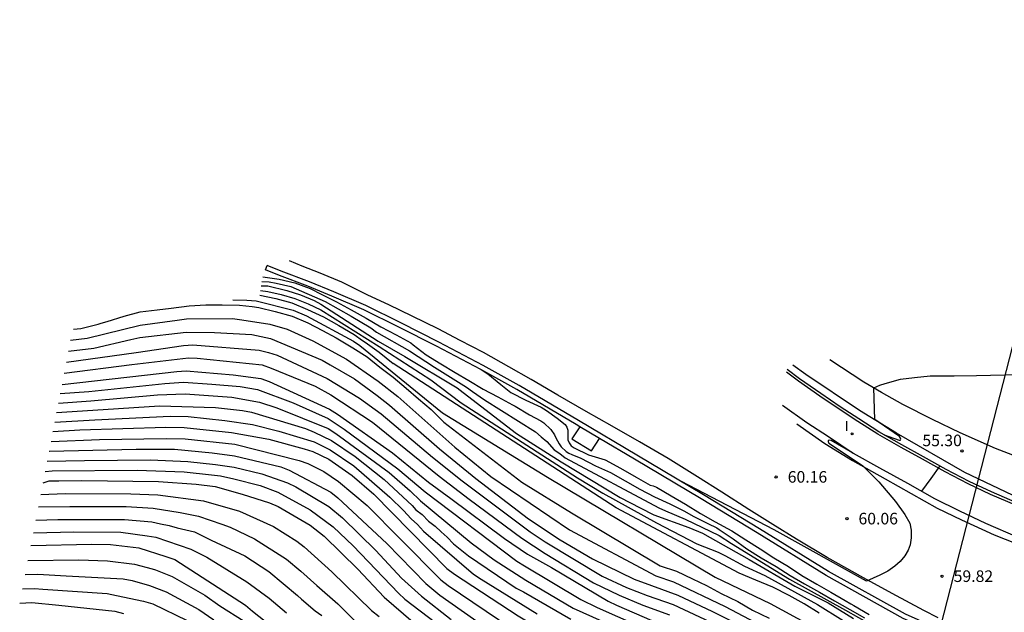
# Model space of a CAD drawing. Units: metres. Extents: x 579944 to 580294, y 4792040 to 4792290.
# Drawn here: x 580082 to 580146, y 4792116 to 4792155 of the extents above; entities that cross this region are included whole.
import ezdxf

# ---------------------------------------------------------------- set-up
doc = ezdxf.new("R2010")
doc.units = ezdxf.units.M
for name, color, linetype in [('020104', 34, 'Continuous'), ('020204', 9, 'Continuous'), ('020308', 9, 'Continuous'), ('060106', 9, 'BARANDILLA'), ('060108', 9, 'Continuous'), ('060113', 4, 'Continuous'), ('060124', 9, 'Continuous'), ('070105', 6, 'Continuous'), ('220104', 9, 'LINEA_ELECTRICA'), ('260101', 9, 'Continuous'), ('270204', 9, 'Continuous'), ('270304', 9, 'Continuous')]:
    doc.layers.add(name, color=color, linetype=linetype)
doc.layers.add('020105', color=24, linetype='Continuous', lineweight=30)
doc.styles.add('ARIAL', font='ARIAL.TTF', dxfattribs={"height": 1})
doc.styles.add('ROMANS', font='romans__.ttf', dxfattribs={"height": 1})
doc.styles.get("Standard").update_dxf_attribs({"font": 'txt.shx'})
doc.linetypes.add('BARANDILLA', pattern='A,1,[201,DONOSTI.shx,S=0.1,R=0,X=0,Y=0],1', length=2)
doc.linetypes.add('LINEA_ELECTRICA', pattern='A,7.5,-0.3,["E",Standard,S=0.25,R=0,X=-0.1,Y=-0.1],-0.3', length=8.1)

# ---------------------------------------------------------------- blocks, each defined once
blk = doc.blocks.new('COTAPU')
blk.add_circle((0, 0), 0.075)
blk = doc.blocks.new('REIND')
blk.add_circle((0, 0), 0.055)

msp = doc.modelspace()

# ---------------------------------------------------------------- linework, layer by layer
at = {"layer": '020104', "flags": 128}
for points, elevation in [([(580098.204, 4792137.979), (580099.277, 4792137.826), (580100.29, 4792137.583), (580101.28, 4792137.222), (580102.024, 4792136.837), (580102.978, 4792136.35), (580103.935, 4792135.83), (580104.898, 4792135.298), (580105.853, 4792134.741), (580106.84, 4792134.23), (580107.787, 4792133.708), (580107.954, 4792133.57), (580108.778, 4792132.932), (580109.739, 4792132.347), (580110.671, 4792131.779), (580111.542, 4792131.256), (580112.478, 4792130.696), (580113.435, 4792130.209), (580114.368, 4792129.697), (580114.557, 4792129.604), (580115.485, 4792129.042), (580116.217, 4792128.656), (580116.396, 4792128.518), (580116.852, 4792128.087), (580117.089, 4792127.75), (580117.185, 4792127.549), (580117.396, 4792127.153), (580117.533, 4792126.973), (580117.842, 4792126.662), (580118.02, 4792126.563), (580118.22, 4792126.475), (580118.807, 4792126.228), (580119.739, 4792125.741), (580120.726, 4792125.309), (580121.677, 4792124.761), (580122.612, 4792124.229), (580123.569, 4792123.726), (580124.565, 4792123.271), (580125.513, 4792122.795), (580126.065, 4792122.48), (580127.012, 4792121.995), (580127.599, 4792121.73), (580127.763, 4792121.608), (580128.652, 4792120.999), (580129.556, 4792120.352), (580130.469, 4792119.786), (580131.437, 4792119.214), (580132.348, 4792118.64), (580133.273, 4792118.088), (580134.247, 4792117.556), (580135.218, 4792116.99), (580136.208, 4792116.441), (580137.167, 4792115.887)], 62), ([(580098.015, 4792136.797), (580099.062, 4792136.576), (580100.097, 4792136.287), (580101.101, 4792135.872), (580102.14, 4792135.394), (580103.121, 4792134.834), (580104.123, 4792134.252), (580104.653, 4792133.864), (580104.83, 4792133.74)], 64), ([(580098.062, 4792137.092), (580098.537, 4792137.036), (580099.408, 4792136.838), (580100.288, 4792136.577), (580101.143, 4792136.231), (580101.965, 4792135.843), (580105.744, 4792133.46), (580109.087, 4792131.305), (580111.059, 4792129.826), (580118.587, 4792124.964), (580120.233, 4792123.963), (580123.692, 4792122.055), (580126.299, 4792120.685), (580127.685, 4792120.148), (580128.115, 4792119.939), (580129.384, 4792119.234), (580130.712, 4792118.624), (580134.114, 4792116.76), (580135.787, 4792115.709)], 63.5), ([(580098.109, 4792137.388), (580098.536, 4792137.385), (580099.755, 4792137.101), (580100.659, 4792136.81), (580101.537, 4792136.442), (580101.964, 4792136.213), (580105.685, 4792133.812), (580107.411, 4792132.82), (580110.802, 4792130.797), (580111.183, 4792130.493), (580114.638, 4792127.82), (580117.532, 4792126.003), (580121.355, 4792123.693), (580122.65, 4792123.006), (580123.53, 4792122.569), (580125.791, 4792121.738), (580126.668, 4792121.38), (580129.702, 4792119.67), (580132.651, 4792117.933), (580134.803, 4792116.856), (580136.447, 4792115.856)], 63), ([(580096.265, 4792136.481), (580097.17, 4792136.477), (580097.769, 4792136.423), (580100.178, 4792135.813), (580101.03, 4792135.449), (580104.09, 4792133.801), (580104.499, 4792133.525), (580109.851, 4792129.174), (580116.65, 4792125.005), (580127.499, 4792118.527), (580131.057, 4792116.814), (580135.299, 4792114.515)], 64.5), ([(580085.77, 4792133.877), (580086.842, 4792134.001), (580089.127, 4792134.562), (580090.27, 4792134.849), (580092.667, 4792135.17), (580093.276, 4792135.247), (580096.247, 4792135.279), (580096.853, 4792135.186), (580098.672, 4792134.907), (580099.783, 4792134.589), (580101.449, 4792133.837), (580103.634, 4792132.638), (580105.67, 4792131.214), (580106.949, 4792130.217), (580110.634, 4792126.952), (580112.968, 4792125.047), (580118.062, 4792121.601), (580123.65, 4792118.62), (580124.791, 4792118.229), (580128.144, 4792116.615), (580130.893, 4792115.181)], 65.5), ([(580085.632, 4792133.163), (580087.276, 4792133.363), (580089.659, 4792133.916), (580090.256, 4792134.048), (580093.255, 4792134.393), (580095.09, 4792134.374), (580097.5, 4792134.248), (580098.702, 4792133.974), (580102.053, 4792132.572), (580102.577, 4792132.273), (580104.141, 4792131.362), (580105.613, 4792130.291), (580106.406, 4792129.664), (580109.651, 4792126.847), (580112.006, 4792124.925), (580115.412, 4792122.313), (580117.458, 4792120.953), (580119.55, 4792119.716), (580122.256, 4792118.388), (580123.373, 4792117.983), (580125.087, 4792117.354), (580127.313, 4792116.298), (580130.094, 4792114.929)], 66), ([(580104.83, 4792133.74), (580105.283, 4792133.423)], 64), ([(580104.83, 4792133.74), (580105.283, 4792133.423)], 64), ([(580085.495, 4792132.453), (580090.008, 4792133.078), (580093.071, 4792133.522), (580093.67, 4792133.563), (580097.972, 4792133.235), (580098.571, 4792133.08), (580099.147, 4792132.898), (580102.366, 4792131.402), (580104.465, 4792130.122), (580105.863, 4792129.11), (580109.2, 4792126.293), (580111.107, 4792124.767), (580115.514, 4792121.468), (580116.496, 4792120.818), (580120.186, 4792118.591), (580121.75, 4792117.848), (580123.096, 4792117.345), (580124.77, 4792116.747), (580127.498, 4792115.471)], 66.5), ([(580105.283, 4792133.423), (580105.736, 4792133.106)], 64), ([(580105.283, 4792133.423), (580105.736, 4792133.106)], 64), ([(580105.736, 4792133.106), (580106.645, 4792132.373)], 64), ([(580105.736, 4792133.106), (580106.19, 4792132.74), (580106.645, 4792132.373)], 64), ([(580085.356, 4792131.735), (580089.739, 4792132.295), (580093.403, 4792132.735), (580093.97, 4792132.701), (580098.178, 4792132.286), (580098.75, 4792132.056), (580101.596, 4792130.898), (580102.622, 4792130.327), (580105.32, 4792128.557), (580109.629, 4792125.057), (580111.562, 4792123.57), (580114.987, 4792121.045), (580116.492, 4792120.065), (580119.615, 4792118.151), (580121.284, 4792117.368), (580122.819, 4792116.708), (580124.548, 4792116.088)], 67), ([(580134.236, 4792116.2), (580133.253, 4792116.791), (580132.286, 4792117.343), (580131.231, 4792117.867), (580130.139, 4792118.338), (580129.056, 4792118.782), (580121.08, 4792123.014), (580106.645, 4792132.373)], 64), ([(580112.356, 4792131.968), (580112.774, 4792131.706), (580113.611, 4792131.014), (580114.262, 4792130.495), (580115.233, 4792130), (580116.238, 4792129.528), (580116.585, 4792129.324), (580117.266, 4792128.821), (580117.781, 4792128.417), (580117.897, 4792128.251), (580117.957, 4792128.037), (580117.96, 4792127.835), (580117.964, 4792127.414), (580118.039, 4792127.217), (580118.178, 4792127.042), (580118.36, 4792126.909), (580119.294, 4792126.448), (580120.381, 4792126.133), (580121.374, 4792125.59), (580122.371, 4792124.998), (580123.279, 4792124.48), (580123.475, 4792124.432), (580123.691, 4792124.347), (580124.646, 4792123.803), (580125.581, 4792123.244), (580126.546, 4792122.648), (580127.499, 4792122.105), (580128.568, 4792121.524), (580129.48, 4792120.952), (580130.402, 4792120.363), (580131.298, 4792119.774), (580132.24, 4792119.219), (580133.101, 4792118.634), (580134.071, 4792118.079), (580134.976, 4792117.555), (580135.907, 4792117.023), (580136.273, 4792116.795), (580136.47, 4792116.691), (580137.474, 4792116.105)], 61.5), ([(580085.101, 4792130.424), (580086.951, 4792130.561), (580091.856, 4792131.062), (580093.082, 4792131.145), (580094.908, 4792131.029), (580096.748, 4792130.88), (580097.865, 4792130.687), (580100.17, 4792129.807), (580102.45, 4792128.796), (580103.475, 4792128.107), (580106.952, 4792125.545), (580108.718, 4792124.056), (580114.656, 4792119.567), (580115.152, 4792119.25), (580118.799, 4792117.085), (580119.861, 4792116.571), (580123.803, 4792114.81)], 68), ([(580084.981, 4792129.802), (580087.082, 4792129.949), (580091.393, 4792130.341), (580093.176, 4792130.398), (580096.207, 4792130.177), (580098.001, 4792129.853), (580099.126, 4792129.501), (580102.445, 4792128.158), (580102.947, 4792127.837), (580106.386, 4792125.298), (580107.743, 4792124.123), (580108.417, 4792123.471), (580111.707, 4792120.754), (580113.188, 4792119.64), (580115.246, 4792118.327), (580117.836, 4792116.804), (580118.304, 4792116.521), (580122.258, 4792114.739)], 68.5), ([(580084.861, 4792129.182), (580087.213, 4792129.338), (580091.521, 4792129.63), (580095.149, 4792129.525), (580096.9, 4792129.318), (580097.469, 4792129.211), (580100.972, 4792128.155), (580101.539, 4792127.911), (580102.654, 4792127.384), (580104.196, 4792126.349), (580106.065, 4792124.845), (580107.871, 4792123.162), (580108.116, 4792122.887), (580108.525, 4792122.58), (580108.942, 4792122.15), (580109.368, 4792121.829), (580109.751, 4792121.452), (580110.149, 4792121.121), (580110.565, 4792120.676), (580111.517, 4792119.909), (580114.622, 4792117.815), (580115.095, 4792117.578), (580118.142, 4792115.813)], 69), ([(580084.741, 4792128.563), (580087.344, 4792128.726), (580092.211, 4792128.943), (580093.384, 4792128.936), (580095.754, 4792128.681), (580097.548, 4792128.423), (580099.237, 4792127.981), (580101.541, 4792127.283), (580102.575, 4792126.778), (580104.1, 4792125.733), (580106.443, 4792123.702), (580107.326, 4792122.852), (580107.815, 4792122.302), (580108.22, 4792121.942), (580108.612, 4792121.511), (580111.847, 4792118.724), (580112.349, 4792118.386), (580115.967, 4792116.143)], 69.5), ([(580084.5, 4792127.322), (580087.642, 4792127.438), (580091.945, 4792127.516), (580093.175, 4792127.485), (580096.4, 4792127.132), (580100.563, 4792126.083), (580101.123, 4792125.883), (580102.157, 4792125.371), (580103.112, 4792124.724), (580104.965, 4792123.165), (580107.103, 4792121.006), (580109.732, 4792118.348), (580110.211, 4792117.983), (580114.272, 4792115.244)], 70.5), ([(580084.376, 4792126.679), (580084.389, 4792126.681), (580090.004, 4792126.822), (580092.489, 4792126.817), (580094.928, 4792126.585), (580096.376, 4792126.387), (580099.375, 4792125.672), (580099.906, 4792125.458), (580102.603, 4792124.041), (580103.068, 4792123.659), (580106.234, 4792120.701), (580108.757, 4792118.117), (580109.675, 4792117.368), (580112.657, 4792115.256)], 71), ([(580084.251, 4792126.035), (580086.672, 4792126.086), (580090.937, 4792126.127), (580093.346, 4792126.025), (580095.151, 4792125.825), (580096.352, 4792125.642), (580098.145, 4792125.227), (580099.808, 4792124.626), (580100.352, 4792124.381), (580102.479, 4792123.099), (580103.379, 4792122.362), (580105.531, 4792120.245), (580107.187, 4792118.471), (580108.489, 4792117.286), (580110.395, 4792115.791)], 71.5), ([(580084.12, 4792125.359), (580084.565, 4792125.409), (580090.085, 4792125.454), (580093.124, 4792125.338), (580094.894, 4792125.156), (580095.477, 4792125.079), (580096.328, 4792124.897), (580098.033, 4792124.472), (580099.178, 4792124.025), (580101.278, 4792122.884), (580102.768, 4792121.782), (580104.053, 4792120.548), (580106.989, 4792117.499), (580107.407, 4792117.095), (580111.82, 4792113.74)], 72), ([(580083.834, 4792123.884), (580085.423, 4792123.94), (580089.667, 4792123.93), (580091.418, 4792123.863), (580094.375, 4792123.47), (580096.69, 4792122.806), (580098.893, 4792121.801), (580100.406, 4792120.847), (580100.888, 4792120.487), (580102.683, 4792118.867), (580105.25, 4792116.356), (580105.744, 4792115.985)], 73), ([(580083.678, 4792123.077), (580085.706, 4792123.108), (580089.361, 4792123.103), (580091.107, 4792122.993), (580092.851, 4792122.715), (580094.056, 4792122.483), (580095.564, 4792121.949), (580096.088, 4792121.771), (580097.677, 4792121.011), (580099.748, 4792119.69), (580100.679, 4792118.921), (580101.704, 4792117.987), (580103.06, 4792116.805), (580104.212, 4792115.651)], 73.5), ([(580083.511, 4792122.217), (580084.946, 4792122.26), (580089.25, 4792122.266), (580091.024, 4792122.118), (580091.594, 4792121.97), (580092.156, 4792121.882), (580092.658, 4792121.715), (580093.781, 4792121.472), (580094.857, 4792120.93), (580097.047, 4792119.908), (580098.604, 4792118.897), (580100.465, 4792117.342), (580100.724, 4792117.106), (580101.594, 4792116.351), (580102.025, 4792116.039)], 74), ([(580083.354, 4792121.403), (580085.971, 4792121.463), (580089.023, 4792121.432), (580090.728, 4792121.202), (580091.287, 4792121.106), (580093.558, 4792120.346), (580094.586, 4792119.816), (580097.165, 4792118.214), (580098.616, 4792117.161), (580099.745, 4792116.225)], 74.5), ([(580083.005, 4792119.607), (580086.289, 4792119.649), (580088.155, 4792119.591), (580089.907, 4792119.376), (580091.042, 4792119.07), (580091.267, 4792119.002), (580092.346, 4792118.572), (580094.456, 4792117.36), (580095.422, 4792116.658), (580096.994, 4792115.677)], 75.5), ([(580082.828, 4792118.693), (580083.634, 4792118.72), (580085.473, 4792118.621), (580089.163, 4792118.409), (580089.746, 4792118.303), (580090.877, 4792117.984), (580091.963, 4792117.57), (580094.072, 4792116.421), (580095.046, 4792115.753)], 76), ([(580082.648, 4792117.761), (580083.433, 4792117.796), (580083.96, 4792117.738), (580088.141, 4792117.471), (580088.728, 4792117.345), (580090.487, 4792116.966), (580091.079, 4792116.791), (580093.304, 4792115.708)], 76.5), ([(580082.47, 4792116.843), (580083.255, 4792116.892), (580085.011, 4792116.701), (580088.625, 4792116.314), (580089.192, 4792116.179)], 77)]:
    msp.add_lwpolyline(points, dxfattribs=dict(at, elevation=elevation))
at = {"layer": '020105', "flags": 128}
for points, elevation in [([(580098.156, 4792137.683), (580098.631, 4792137.645), (580099.076, 4792137.572), (580100.022, 4792137.342), (580102.251, 4792136.384), (580103.925, 4792135.427), (580105.198, 4792134.666), (580105.571, 4792134.399), (580107.708, 4792133.19), (580109.324, 4792132.122), (580111.406, 4792130.839), (580111.787, 4792130.554), (580112.566, 4792130.014), (580115.865, 4792127.944), (580116.241, 4792127.625), (580116.59, 4792127.307), (580117.073, 4792126.774), (580117.432, 4792126.532), (580117.776, 4792126.255), (580123.838, 4792123.008), (580124.273, 4792122.831), (580125.562, 4792122.287), (580127.745, 4792121.217), (580128.547, 4792120.708), (580132.312, 4792118.396), (580135.923, 4792116.392), (580137.619, 4792115.435)], 62.5), ([(580085.949, 4792134.597), (580086.423, 4792134.642), (580087.541, 4792134.908), (580087.748, 4792134.975), (580088.142, 4792135.087), (580089.227, 4792135.421), (580090.274, 4792135.701), (580091.369, 4792135.838), (580092.281, 4792135.941), (580093.435, 4792136.102), (580094.515, 4792136.165), (580095.589, 4792136.173), (580096.693, 4792136.149), (580097.524, 4792136.049), (580097.948, 4792135.993), (580098.999, 4792135.739), (580100.103, 4792135.425), (580101.119, 4792134.996), (580102.082, 4792134.504), (580102.963, 4792134.027), (580104.036, 4792133.39), (580104.967, 4792132.807), (580105.779, 4792132.122), (580106.652, 4792131.479), (580107.493, 4792130.771), (580108.292, 4792130.081), (580109.114, 4792129.376), (580109.926, 4792128.562), (580114.98, 4792124.684), (580118.191, 4792122.693), (580123.928, 4792119.258), (580124.996, 4792118.923), (580126.018, 4792118.425), (580126.939, 4792117.987), (580127.893, 4792117.47), (580128.972, 4792116.95), (580129.905, 4792116.389), (580130.984, 4792115.879)], 65), ([(580085.215, 4792131.013), (580092.647, 4792131.838), (580093.247, 4792131.885), (580096.294, 4792131.641), (580098.074, 4792131.397), (580098.614, 4792131.198), (580102.528, 4792129.414), (580103.036, 4792129.081), (580106.599, 4792126.584), (580108.933, 4792124.677), (580110.379, 4792123.624), (580113.858, 4792121.021), (580115.343, 4792120.023), (580116.91, 4792119.147), (580120.568, 4792116.972), (580121.114, 4792116.722), (580123.406, 4792115.721), (580124.546, 4792115.33), (580127.886, 4792113.838), (580129.031, 4792113.377), (580131.03, 4792112.096), (580131.157, 4792111.978)], 67.5), ([(580138.434, 4792127.751), (580139.415, 4792127.395), (580139.489, 4792127.408), (580139.502, 4792127.426), (580139.514, 4792127.469), (580139.495, 4792127.537), (580139.422, 4792127.629), (580137.827, 4792128.739), (580137.765, 4792130.78), (580138.149, 4792130.953), (580138.509, 4792131.074), (580139.49, 4792131.344), (580140.404, 4792131.467), (580141.404, 4792131.561), (580142.138, 4792131.573), (580142.96, 4792131.573), (580144.405, 4792131.58), (580147.147, 4792131.65), (580148.172, 4792131.781), (580149.124, 4792131.862), (580149.803, 4792131.863)], 55), ([(580084.622, 4792127.95), (580086.372, 4792128.058), (580091.926, 4792128.231), (580093.109, 4792128.212), (580096.181, 4792127.894), (580098.591, 4792127.459), (580100.886, 4792126.839), (580101.449, 4792126.659), (580102.482, 4792126.171), (580103.995, 4792125.116), (580105.408, 4792123.903), (580110.117, 4792119.082), (580110.609, 4792118.721), (580114.732, 4792116.017), (580115.767, 4792115.39), (580117.968, 4792114.385), (580121.895, 4792112.678), (580126.996, 4792110.348), (580128.002, 4792109.819), (580128.1, 4792109.764), (580128.929, 4792109.317)], 70), ([(580136.387, 4792126.586), (580134.999, 4792127.377), (580134.897, 4792127.392), (580134.816, 4792127.37), (580134.803, 4792127.32), (580134.823, 4792127.252), (580134.852, 4792127.215), (580137.042, 4792125.752), (580138.093, 4792124.694), (580139.174, 4792123.417), (580139.77, 4792122.586), (580140.089, 4792122.016), (580140.182, 4792121.561), (580140.184, 4792121.079), (580140.114, 4792120.629), (580139.992, 4792120.267), (580139.77, 4792119.9), (580139.47, 4792119.545), (580139.13, 4792119.23), (580138.667, 4792118.913), (580138.148, 4792118.658), (580137.29, 4792118.262), (580131.321, 4792121.6), (580125.269, 4792124.735)], 60), ([(580142.049, 4792125.73), (580141.448, 4792124.912), (580140.846, 4792124.095)], 60), ([(580083.98, 4792124.637), (580084.38, 4792124.763), (580084.994, 4792124.77), (580086.485, 4792124.796), (580091.455, 4792124.727), (580093.903, 4792124.552), (580095.132, 4792124.392), (580096.883, 4792123.894), (580098.639, 4792123.346), (580099.194, 4792123.096), (580101.266, 4792121.883), (580102.181, 4792121.175), (580104.359, 4792119.038), (580106.061, 4792117.231), (580107.94, 4792115.607), (580110.34, 4792113.746), (580112.336, 4792112.327), (580113.966, 4792111.47), (580115.685, 4792110.792), (580119.721, 4792109.226), (580121.963, 4792108.264), (580124.668, 4792106.908), (580126.179, 4792106.019)], 72.5), ([(580083.193, 4792120.573), (580087.146, 4792120.669), (580088.357, 4792120.645), (580090.183, 4792120.427), (580091.933, 4792119.873), (580092.517, 4792119.675), (580097.08, 4792116.707), (580097.549, 4792116.328), (580098.766, 4792115.344), (580101.608, 4792113.093), (580102.125, 4792112.779), (580105.867, 4792110.719), (580106.441, 4792110.472), (580110.458, 4792108.753), (580112.724, 4792107.958), (580113.292, 4792107.767), (580119.188, 4792106.354), (580119.747, 4792106.127), (580123.071, 4792104.611), (580123.592, 4792104.278), (580124.103, 4792103.934), (580124.281, 4792103.784)], 75)]:
    msp.add_lwpolyline(points, dxfattribs=dict(at, elevation=elevation))
at = {"layer": '060106'}
msp.add_polyline3d([(580146.999, 4792123.162, 59.877), (580145.316, 4792123.882, 59.919), (580143.873, 4792124.565, 59.97), (580142.394, 4792125.345, 60.021), (580140.928, 4792126.158, 60.068), (580139.528, 4792126.927, 60.112), (580138.032, 4792127.786, 60.154), (580136.736, 4792128.612, 60.203), (580135.52, 4792129.396, 60.257), (580134.271, 4792130.254, 60.336), (580132.895, 4792131.221, 60.425), (580132.105, 4792131.806, 60.458)], dxfattribs=at)
at = {"layer": '060108'}
msp.add_polyline3d([(580131.863, 4792129.663, 60.433), (580133.422, 4792128.546, 60.305), (580134.826, 4792127.64, 60.229), (580136.431, 4792126.556, 60.15), (580138.126, 4792125.6, 60.097), (580139.941, 4792124.606, 60.022), (580141.696, 4792123.616, 59.966), (580143.317, 4792122.818, 59.947), (580145.003, 4792122.021, 59.904), (580147.091, 4792121.115, 59.85)], dxfattribs=at)
at = {"layer": '060113'}
for points in [[(580141.928, 4792115.883, 59.791), (580140.996, 4792116.375, 59.821), (580138.962, 4792117.474, 59.89), (580137.105, 4792118.474, 59.919), (580134.742, 4792119.807, 59.944), (580132.76, 4792120.995, 59.986), (580131.238, 4792121.938, 60.025), (580129.681, 4792122.902, 60.068), (580127.92, 4792124.025, 60.139), (580126.343, 4792125.034, 60.223), (580124.455, 4792126.21, 60.225), (580122.604, 4792127.283, 60.273), (580120.825, 4792128.306, 60.286), (580119.14, 4792129.247, 60.283), (580117.318, 4792130.308, 60.303), (580115.58, 4792131.332, 60.337), (580114.132, 4792132.158, 60.381), (580112.487, 4792133.068, 60.387), (580110.983, 4792133.857, 60.454), (580109.573, 4792134.61, 60.458), (580107.87, 4792135.441, 60.457), (580106.365, 4792136.159, 60.473), (580105.004, 4792136.797, 60.494), (580103.333, 4792137.629, 60.558), (580101.925, 4792138.207, 60.608), (580100.76, 4792138.671, 60.638), (580099.944, 4792139.005, 60.668)], [(580219.384, 4792125.433, 57.743), (580219.333, 4792125.853, 57.741), (580218.007, 4792125.782, 57.686), (580216.418, 4792125.553, 57.625), (580208.695, 4792124.521, 57.531), (580203.074, 4792123.724, 57.509), (580193.53, 4792122.295, 57.32), (580185.916, 4792121.152, 56.95), (580177.702, 4792120.027, 56.624), (580175.578, 4792119.803, 56.5), (580171.962, 4792119.531, 56.474), (580168.47, 4792119.453, 56.351), (580163.756, 4792119.605, 56.13), (580160.45, 4792119.984, 55.942), (580156.716, 4792120.609, 55.783), (580153.252, 4792121.441, 55.69), (580149.375, 4792122.713, 55.489), (580147.192, 4792123.629, 55.4), (580143.667, 4792125.3, 55.275), (580139.225, 4792127.85, 55.104), (580136.85, 4792129.318, 54.978), (580133.357, 4792131.655, 54.731), (580132.513, 4792132.258, 54.709)], [(580132.782, 4792128.452, 60.159), (580134.586, 4792127.186, 60.061), (580136.381, 4792126.08, 60.01), (580138.502, 4792124.892, 59.941), (580140.176, 4792123.945, 59.907), (580141.861, 4792122.995, 59.837), (580143.449, 4792122.229, 59.779), (580145.55, 4792121.258, 59.667), (580147.594, 4792120.459, 59.646)]]:
    msp.add_polyline3d(points, dxfattribs=at)
at = {"layer": '060124'}
msp.add_polyline3d([(580118.736, 4792128.268, 61.38), (580118.216, 4792127.489, 61.363), (580119.491, 4792126.713, 61.302), (580120.008, 4792127.51, 61.285)], dxfattribs=at)
at = {"layer": '070105'}
for points in [[(580118.736, 4792128.268, 61.24), (580118.492, 4792128.414, 61.239), (580114.665, 4792130.68, 61.322), (580112.333, 4792131.981, 61.392), (580109.458, 4792133.487, 61.416), (580107.007, 4792134.722, 61.407), (580104.743, 4792135.844, 61.444), (580102.68, 4792136.726, 61.554), (580101.129, 4792137.374, 61.555), (580099.292, 4792138.07, 61.597), (580098.383, 4792138.44, 61.62), (580098.496, 4792138.718, 61.624)], [(580145.468, 4792112.438, 61.07), (580142.471, 4792114.936, 60.823), (580139.811, 4792116.121, 60.681), (580134.838, 4792118.9, 60.843), (580130.369, 4792121.66, 61.116), (580126.742, 4792123.864, 61.202), (580122.423, 4792126.418, 61.248), (580118.645, 4792128.672, 61.242), (580114.815, 4792130.94, 61.325), (580112.476, 4792132.245, 61.396), (580109.595, 4792133.754, 61.42), (580107.141, 4792134.99, 61.411), (580104.869, 4792136.116, 61.448), (580102.797, 4792137.002, 61.558), (580101.24, 4792137.653, 61.559), (580099.402, 4792138.349, 61.601), (580098.496, 4792138.718, 61.624)], [(580147.061, 4792123.322, 59.895), (580145.378, 4792124.042, 59.937), (580143.935, 4792124.725, 59.988), (580142.456, 4792125.505, 60.039), (580140.99, 4792126.318, 60.086), (580139.59, 4792127.087, 60.13), (580138.094, 4792127.946, 60.172), (580136.798, 4792128.772, 60.221), (580135.582, 4792129.556, 60.275), (580134.333, 4792130.414, 60.354), (580132.957, 4792131.381, 60.443), (580132.167, 4792131.966, 60.476)], [(580120.008, 4792127.51, 61.242), (580118.736, 4792128.268, 61.24)], [(580146.413, 4792099.66, 62.616), (580145.88, 4792105.97, 61.534), (580145.627, 4792108.911, 61.298), (580145.355, 4792112.141, 61.085), (580142.311, 4792114.679, 60.82), (580139.677, 4792115.852, 60.677), (580134.686, 4792118.641, 60.84), (580130.212, 4792121.404, 61.113), (580126.588, 4792123.607, 61.199), (580122.27, 4792126.16, 61.245), (580120.008, 4792127.51, 61.242)]]:
    msp.add_polyline3d(points, dxfattribs=at)
at = {"layer": '220104'}
msp.add_polyline3d([(580180.905, 4792266.579, 73.839), (580135.684, 4792090.399, 91.779), (580123.606, 4792043.347, 96.57)], dxfattribs=at)
at = {"layer": '260101'}
msp.add_polyline3d([(580147.711, 4792126.053, 55.469), (580145.637, 4792126.85, 55.375), (580143.349, 4792127.878, 55.246), (580141.572, 4792128.727, 55.133), (580139.643, 4792129.704, 55.065), (580138.263, 4792130.483, 55.012), (580137.121, 4792131.153, 54.94), (580134.923, 4792132.602, 54.851)], dxfattribs=at)

# ---------------------------------------------------------------- block references
at = {"layer": '020204', "rotation": 359.9987685839998}
for p in [(580143.474, 4792126.702, 55.297), (580131.444, 4792125.021, 60.158), (580136.024, 4792122.317, 60.062), (580142.186, 4792118.589, 59.822)]:
    msp.add_blockref('COTAPU', p, dxfattribs=at)
at = {"layer": '270204', "rotation": 359.9987685839998}
msp.add_blockref('REIND', (580136.359, 4792127.808, 60.208), dxfattribs=at)

# ---------------------------------------------------------------- texts
at = {"layer": '020308', "style": 'ARIAL'}
for s, p in [('55.30', (580140.911, 4792127.008, 55.295)), ('60.16', (580132.194, 4792124.646, 60.156)), ('60.06', (580136.774, 4792121.942, 60.06)), ('59.82', (580142.936, 4792118.214, 59.82))]:
    msp.add_text(s, height=0.75, rotation=359.99877, dxfattribs=at).set_placement(p)
at = {"layer": '270304', "style": 'ROMANS'}
msp.add_text('I', height=0.65, rotation=359.99877, dxfattribs=at).set_placement((580135.882, 4792128, 60.206))

doc.saveas('drawing.dxf')
